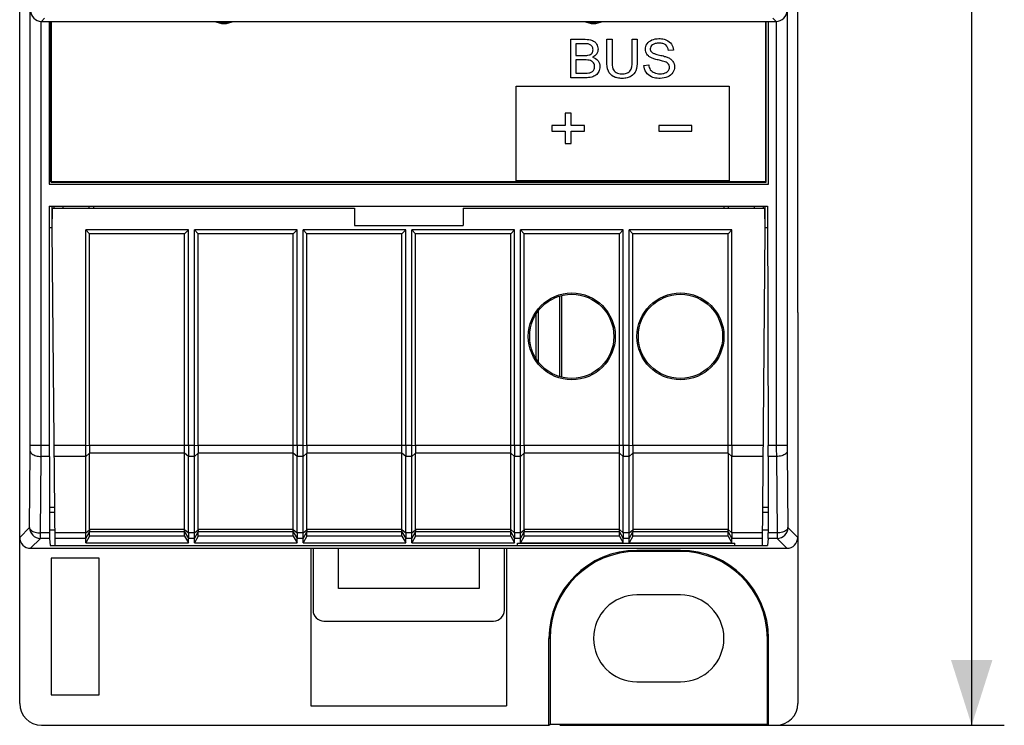
# Model space of a CAD drawing. Units: millimetres. Extents: x -257 to 27, y -55 to 67.
# Drawn here: x -18 to 27, y -55 to -22 of the extents above; entities that cross this region are included whole.
import ezdxf

# ---------------------------------------------------------------- set-up
doc = ezdxf.new("R2010")
doc.units = ezdxf.units.MM
doc.header["$LTSCALE"] = 16.335
doc.layers.get('0').update_dxf_attribs({"linetype": 'CONTINUOUS'})
for name, color, linetype in [('ASSI', 7, 'CONTINUOUS'), ('DRAFT', 7, 'CONTINUOUS'), ('RACCORDO', 7, 'CONTINUOUS')]:
    doc.layers.add(name, color=color, linetype=linetype)
doc.styles.get("Standard").update_dxf_attribs({"font": 'txt', "width": 0.8})
doc.dimstyles.new('DIMSTYLE_1', dxfattribs={"dimtxt": 3, "dimasz": 3, "dimexe": 0.18, "dimexo": 0.0625, "dimgap": 0.09, "dimtad": 1, "dimdsep": 46, "dimtxsty": 'STANDARD', "dimblk": '_FILLED', "dimblk1": '_FILLED', "dimblk2": '_FILLED', "dimcen": 0.09, "dimadec": 0, "dimazin": 0, "dimtfac": 1, "dimtofl": 0, "dimtmove": 0, "dimatfit": 3, "dimldrblk": '_FILLED', "dimfxl": 1, "dimtolj": 1, "dimarcsym": 0})

# ---------------------------------------------------------------- blocks, each defined once
blk = doc.blocks.new('_FILLED')
at = {"color": 0, "linetype": 'BYBLOCK'}
blk.add_solid([(0, 0), (-1, 0.317), (-1, -0.317)], dxfattribs=at)
blk = doc.blocks.new('*D1')
at = {"color": 7, "linetype": 'CONTINUOUS'}
for p, q in [((17.4, 54.9), (27.4, 54.9)), ((25.9, 54.9), (25.9, 0)), ((25.9, -54.9), (25.9, 0)), ((6.948, -54.9), (27.4, -54.9))]:
    blk.add_line(p, q, dxfattribs=at)
at = {"color": 7, "linetype": 'CONTINUOUS', "xscale": 3, "yscale": 3, "zscale": 3}
for p, rotation in [((25.9, 54.9), 90), ((25.9, -54.9), 270)]:
    blk.add_blockref('_FILLED', p, dxfattribs=dict(at, rotation=rotation))
at = {"color": 7, "linetype": 'CONTINUOUS', "insert": (22.15, 0), "char_height": 3, "width": 10.5, "attachment_point": 2, "rotation": 90, "line_spacing_factor": 0.9}
blk.add_mtext('109,8', dxfattribs=at)

msp = doc.modelspace()

# ---------------------------------------------------------------- linework, layer by layer
at = {"color": 7, "linetype": 'CONTINUOUS'}
for p, q in [((-16.55, -22.5), (-16.55, -30)), ((-16.494, -29.89), (-16.494, -22.49)), ((-16.45, -22.49), (-16.45, -29.9)), ((16.408, -22.49), (16.408, -29.89)), ((16.45, -29.9), (16.45, -22.49)), ((16.55, -30), (16.55, -22.5)), ((7.458, -23.327), (8.122, -23.327)), ((7.458, -25.094), (7.458, -23.327)), ((8.046, -23.536), (7.692, -23.536)), ((7.692, -23.536), (7.692, -24.07)), ((9.119, -23.327), (9.353, -23.327)), ((9.119, -24.348), (9.119, -23.327)), ((9.353, -23.327), (9.353, -24.347)), ((10.275, -23.327), (10.509, -23.327)), ((10.275, -24.347), (10.275, -23.327)), ((10.509, -23.327), (10.509, -24.348)), ((12.173, -23.825), (11.949, -23.841)), ((7.692, -24.07), (8.075, -24.07)), ((8.101, -24.278), (7.692, -24.278)), ((7.692, -24.278), (7.692, -24.886)), ((7.692, -24.886), (8.133, -24.886)), ((10.819, -24.526), (11.04, -24.507)), ((8.133, -25.094), (7.458, -25.094)), ((4.936, -25.483), (14.736, -25.483)), ((4.936, -29.841), (4.936, -25.483)), ((14.736, -25.483), (14.736, -29.841)), ((7.473, -26.731), (7.189, -26.731)), ((7.189, -26.731), (7.189, -27.294)), ((7.473, -27.294), (7.473, -26.731)), ((7.189, -27.294), (6.576, -27.294)), ((6.576, -27.294), (6.576, -27.555)), ((6.576, -27.555), (7.189, -27.555)), ((7.189, -27.555), (7.189, -28.119)), ((8.086, -27.294), (7.473, -27.294)), ((7.473, -27.555), (8.086, -27.555)), ((7.473, -28.119), (7.473, -27.555)), ((8.086, -27.555), (8.086, -27.294)), ((13.019, -27.294), (11.509, -27.294)), ((11.509, -27.294), (11.509, -27.555)), ((11.509, -27.555), (13.019, -27.555)), ((13.019, -27.555), (13.019, -27.294)), ((7.189, -28.119), (7.473, -28.119)), ((16.408, -29.89), (-16.494, -29.89)), ((14.736, -29.841), (4.936, -29.841)), ((-16.55, -30), (16.55, -30)), ((-16.45, -29.9), (16.45, -29.9)), ((-15.9, -31.1), (-15.9, -31)), ((-2.5, -31.1), (-2.5, -31.9)), ((2.5, -31.1), (2.5, -31.9)), ((15.9, -31.1), (15.9, -31)), ((-10.138, -32.1), (-14.862, -32.1)), ((-14.862, -32.1), (-14.689, -32.273)), ((-14.862, -42.027), (-14.862, -32.1)), ((-10.138, -32.1), (-10.311, -32.273)), ((-10.138, -42.027), (-10.138, -32.1)), ((-5.138, -32.1), (-9.862, -32.1)), ((-9.862, -32.1), (-9.689, -32.273)), ((-9.862, -42.027), (-9.862, -32.1)), ((-5.138, -32.1), (-5.311, -32.273)), ((-5.138, -42.027), (-5.138, -32.1)), ((-0.138, -32.1), (-4.862, -32.1)), ((-4.862, -32.1), (-4.689, -32.273)), ((-4.862, -42.027), (-4.862, -32.1)), ((-2.5, -31.9), (2.5, -31.9)), ((-0.138, -32.1), (-0.311, -32.273)), ((-0.138, -42.027), (-0.138, -32.1)), ((4.862, -32.1), (0.138, -32.1)), ((0.138, -32.1), (0.311, -32.273)), ((0.138, -42.027), (0.138, -32.1)), ((4.862, -32.1), (4.689, -32.273)), ((4.862, -42.027), (4.862, -32.1)), ((9.862, -32.1), (5.138, -32.1)), ((5.138, -32.1), (5.311, -32.273)), ((5.138, -42.027), (5.138, -32.1)), ((9.862, -32.1), (9.689, -32.273)), ((9.862, -42.027), (9.862, -32.1)), ((14.862, -32.1), (10.138, -32.1)), ((10.138, -32.1), (10.311, -32.273)), ((10.138, -42.027), (10.138, -32.1)), ((14.862, -32.1), (14.689, -32.273)), ((14.862, -42.027), (14.862, -32.1)), ((-10.311, -32.273), (-14.689, -32.273)), ((-14.689, -42.027), (-14.689, -32.273)), ((-10.311, -42.027), (-10.311, -32.273)), ((-5.311, -32.273), (-9.689, -32.273)), ((-9.689, -42.027), (-9.689, -32.273)), ((-5.311, -42.027), (-5.311, -32.273)), ((-0.311, -32.273), (-4.689, -32.273)), ((-4.689, -42.027), (-4.689, -32.273)), ((-0.311, -42.027), (-0.311, -32.273)), ((4.689, -32.273), (0.311, -32.273)), ((0.311, -42.027), (0.311, -32.273)), ((4.689, -42.027), (4.689, -32.273)), ((9.689, -32.273), (5.311, -32.273)), ((5.311, -42.027), (5.311, -32.273)), ((9.689, -42.027), (9.689, -32.273)), ((14.689, -32.273), (10.311, -32.273)), ((10.311, -42.027), (10.311, -32.273)), ((14.689, -42.027), (14.689, -32.273)), ((10.311, -42.377), (10.311, -45.888)), ((-14.689, -46.194), (-14.862, -46.497)), ((-14.689, -46.194), (-14.689, -45.998)), ((-10.311, -46.194), (-14.689, -46.194)), ((-10.311, -46.194), (-10.311, -45.998)), ((-10.311, -46.194), (-10.138, -46.497)), ((-9.689, -46.194), (-9.862, -46.497)), ((-9.689, -46.194), (-9.689, -45.998)), ((-5.311, -46.194), (-9.689, -46.194)), ((-5.311, -46.194), (-5.311, -45.998)), ((-5.311, -46.194), (-5.138, -46.497)), ((-4.689, -46.194), (-4.862, -46.497)), ((-4.689, -46.194), (-4.689, -45.998)), ((-0.311, -46.194), (-4.689, -46.194)), ((-0.311, -46.194), (-0.311, -45.998)), ((-0.311, -46.194), (-0.138, -46.497)), ((0.311, -46.194), (0.138, -46.497)), ((0.311, -46.194), (0.311, -45.998)), ((4.689, -46.194), (0.311, -46.194)), ((4.689, -46.194), (4.689, -45.998)), ((4.689, -46.194), (4.862, -46.497)), ((5.311, -46.194), (5.138, -46.497)), ((5.311, -46.194), (5.311, -45.998)), ((9.689, -46.194), (5.311, -46.194)), ((9.689, -46.194), (9.689, -45.998)), ((9.689, -46.194), (9.862, -46.497)), ((10.311, -46.194), (10.138, -46.497)), ((10.311, -46.194), (10.311, -45.998)), ((14.689, -46.194), (10.311, -46.194)), ((14.689, -46.194), (14.689, -45.998)), ((14.689, -46.194), (14.862, -46.497)), ((-14.862, -46.497), (-14.862, -46.298)), ((-14.862, -46.497), (-10.138, -46.497)), ((-10.138, -46.497), (-10.138, -46.298)), ((-9.862, -46.497), (-9.862, -46.298)), ((-9.862, -46.497), (-5.138, -46.497)), ((-5.138, -46.497), (-5.138, -46.298)), ((-4.862, -46.497), (-4.862, -46.298)), ((-4.862, -46.497), (-0.138, -46.497)), ((-0.138, -46.497), (-0.138, -46.298)), ((0.138, -46.497), (0.138, -46.298)), ((0.138, -46.497), (4.862, -46.497)), ((4.862, -46.497), (4.862, -46.298)), ((5, -46.514), (15, -46.514)), ((5.138, -46.497), (5.138, -46.298)), ((5.138, -46.497), (9.862, -46.497)), ((9.862, -46.497), (9.862, -46.298)), ((10.138, -46.497), (10.138, -46.298)), ((10.138, -46.497), (14.862, -46.497)), ((14.862, -46.497), (14.862, -46.298)), ((-4.5, -46.75), (-4.5, -54)), ((4.5, -46.75), (4.5, -54)), ((-14.245, -47.2), (-16.445, -47.2)), ((-16.445, -47.2), (-16.445, -53.5)), ((-14.245, -53.5), (-14.245, -47.2)), ((12.5, -48.9), (10.5, -48.9)), ((10.5, -52.9), (12.5, -52.9)), ((-16.445, -53.5), (-14.245, -53.5)), ((-4.5, -54), (4.5, -54))]:
    msp.add_line(p, q, dxfattribs=at)
for centre, radius, start, end in [((-8.496, -21.568), 0.992, 249.9889, 252.2527), ((-8.492, -21.557), 1.004, 252.248, 287.7524), ((-8.489, -21.568), 0.992, 287.7482, 290.0113), ((8.432, -21.559), 0.998, 250.6147, 254.8252), ((8.434, -21.552), 1.005, 254.8038, 285.2017), ((8.436, -21.56), 0.997, 285.1837, 289.3902), ((10.5, -50.9), 2, 90, 270), ((12.5, -50.9), 2, 270, 90)]:
    msp.add_arc(centre, radius, start, end, dxfattribs=at)
for points, knots in [([(8.075, -24.07), (8.149, -24.07), (8.279, -24.073), (8.451, -23.974), (8.49, -23.806), (8.454, -23.644), (8.283, -23.522), (8.136, -23.536), (8.046, -23.536)], [0, 0, 0, 0, 0.198612, 0.341041, 0.483712, 0.626225, 0.760597, 1, 1, 1, 1]), ([(8.122, -23.327), (8.231, -23.327), (8.435, -23.341), (8.657, -23.529), (8.731, -23.771), (8.663, -24.012), (8.534, -24.118), (8.461, -24.154)], [0, 0, 0, 0, 0.254497, 0.450102, 0.638138, 0.809962, 1, 1, 1, 1]), ([(11.998, -24.58), (11.993, -24.539), (11.966, -24.473), (11.885, -24.405), (11.79, -24.361), (11.651, -24.321), (11.476, -24.278), (11.293, -24.232), (11.139, -24.175), (11.027, -24.101), (10.919, -23.98), (10.863, -23.772), (10.942, -23.51), (11.191, -23.326), (11.477, -23.286), (11.668, -23.303), (11.744, -23.322)], [0, 0, 0, 0, 0.046035, 0.079115, 0.120187, 0.166445, 0.246408, 0.329325, 0.385124, 0.436598, 0.482782, 0.571158, 0.672144, 0.781667, 0.909238, 1, 1, 1, 1]), ([(11.949, -23.841), (11.939, -23.748), (11.878, -23.597), (11.687, -23.512), (11.517, -23.498), (11.348, -23.51), (11.179, -23.578), (11.107, -23.709), (11.112, -23.792), (11.114, -23.804)], [0, 0, 0, 0, 0.239127, 0.361927, 0.515151, 0.672151, 0.790231, 0.969845, 1, 1, 1, 1]), ([(11.744, -23.322), (11.782, -23.331), (11.914, -23.375), (12.113, -23.526), (12.17, -23.728), (12.173, -23.825)], [0, 0, 0, 0, 0.166341, 0.58654, 1, 1, 1, 1]), ([(11.114, -23.804), (11.117, -23.821), (11.13, -23.867), (11.187, -23.944), (11.336, -24.002), (11.536, -24.052), (11.746, -24.101), (11.926, -24.158), (12.058, -24.235), (12.189, -24.369), (12.253, -24.602), (12.166, -24.885), (11.909, -25.089), (11.595, -25.136), (11.381, -25.12), (11.289, -25.096)], [0, 0, 0, 0, 0.019765, 0.052059, 0.102984, 0.192005, 0.284148, 0.343556, 0.401685, 0.452541, 0.549942, 0.653266, 0.765751, 0.894891, 1, 1, 1, 1]), ([(8.133, -24.886), (8.186, -24.886), (8.287, -24.886), (8.431, -24.842), (8.53, -24.73), (8.564, -24.574), (8.52, -24.399), (8.337, -24.276), (8.188, -24.278), (8.101, -24.278)], [0, 0, 0, 0, 0.13263, 0.251951, 0.362152, 0.489394, 0.638514, 0.783345, 1, 1, 1, 1]), ([(8.461, -24.154), (8.555, -24.182), (8.735, -24.288), (8.816, -24.569), (8.759, -24.811), (8.622, -24.994), (8.395, -25.084), (8.228, -25.094), (8.133, -25.094)], [0, 0, 0, 0, 0.193246, 0.378467, 0.534178, 0.671971, 0.811614, 1, 1, 1, 1]), ([(10.509, -24.348), (10.509, -24.49), (10.503, -24.757), (10.281, -25.021), (10.039, -25.113), (9.82, -25.131), (9.603, -25.113), (9.36, -25.036), (9.126, -24.772), (9.119, -24.497), (9.119, -24.348)], [0, 0, 0, 0, 0.178682, 0.318754, 0.400747, 0.497884, 0.592544, 0.672623, 0.812618, 1, 1, 1, 1]), ([(9.353, -24.347), (9.353, -24.461), (9.346, -24.66), (9.54, -24.888), (9.786, -24.923), (10.004, -24.904), (10.27, -24.757), (10.275, -24.501), (10.275, -24.347)], [0, 0, 0, 0, 0.203124, 0.335796, 0.491238, 0.623558, 0.725132, 1, 1, 1, 1]), ([(11.289, -25.096), (11.249, -25.086), (11.104, -25.036), (10.886, -24.864), (10.822, -24.637), (10.819, -24.526)], [0, 0, 0, 0, 0.159409, 0.578172, 1, 1, 1, 1]), ([(11.04, -24.507), (11.049, -24.583), (11.089, -24.739), (11.301, -24.888), (11.55, -24.927), (11.786, -24.897), (11.961, -24.786), (12.005, -24.657), (12, -24.591), (11.998, -24.58)], [0, 0, 0, 0, 0.169915, 0.336174, 0.540782, 0.718121, 0.856971, 0.974816, 1, 1, 1, 1])]:
    msp.add_open_spline(points, degree=3, knots=knots, dxfattribs=at)
at = {"layer": 'ASSI', "color": 7, "linetype": 'CONTINUOUS'}
for p, q in [((-14.689, -45.888), (-14.689, -42.377)), ((-9.689, -45.888), (-9.689, -42.377)), ((-4.689, -45.888), (-4.689, -42.377)), ((0.311, -45.888), (0.311, -42.377)), ((5.311, -45.888), (5.311, -42.377))]:
    msp.add_line(p, q, dxfattribs=at)
for centre in [(-8.5, -21.6), (8.5, -21.6)]:
    msp.add_arc(centre, 1, 244.608, 295.392, dxfattribs=at)
at = {"layer": 'DRAFT', "color": 7, "linetype": 'CONTINUOUS'}
for p, q in [((-17.9, -35.9), (-17.9, -21.306)), ((17.9, -35.9), (17.9, -21.306)), ((-16.537, -31), (16.5, -31)), ((-16.405, -32), (-16.405, -31)), ((-16.4, -32.1), (-16.383, -31.1)), ((-16.383, -31.1), (-2.5, -31.1)), ((-16.323, -31), (-16.323, -31.1)), ((-14.709, -31.1), (-14.71, -31)), ((-14.5, -31), (-14.5, -31.1)), ((2.5, -31.1), (16.383, -31.1)), ((14.5, -31), (14.5, -31.1)), ((14.709, -31.1), (14.71, -31)), ((16.323, -31.1), (16.323, -31)), ((16.4, -32.1), (16.383, -31.1)), ((16.405, -32), (16.405, -31)), ((-16.4, -32), (-16.5, -32)), ((-16.273, -46.618), (-16.4, -32.1)), ((16.273, -46.618), (16.4, -32.1)), ((16.5, -32), (16.4, -32)), ((6.945, -38.855), (6.945, -35.145)), ((7.05, -38.883), (7.05, -35.117)), ((5.85, -35.987), (5.85, -38.013)), ((5.955, -35.833), (5.955, -38.167)), ((-16.287, -45.1), (-16.51, -45.1)), ((-16.288, -44.882), (-16.5, -44.882)), ((16.51, -45.1), (16.287, -45.1)), ((16.5, -44.882), (16.288, -44.882)), ((-16.5, -45.9), (-16.278, -45.9)), ((16.278, -45.9), (16.5, -45.9)), ((-16.5, -46.619), (16.5, -46.619)), ((5, -46.618), (5, -46.514)), ((15, -46.618), (15, -46.514)), ((-3.236, -48.6), (-3.236, -46.75)), ((3.236, -46.75), (3.236, -48.6)), ((12.5, -46.848), (10.5, -46.848)), ((12.5, -46.9), (10.5, -46.9)), ((3.236, -48.6), (-3.236, -48.6)), ((6.448, -54.9), (6.448, -50.9)), ((6.5, -50.9), (6.5, -54.848)), ((16.5, -54.848), (16.5, -50.9)), ((16.552, -54.9), (16.552, -50.9)), ((6.448, -54.9), (6.5, -54.848)), ((6.5, -54.848), (16.5, -54.848))]:
    msp.add_line(p, q, dxfattribs=at)
at = {"layer": 'DRAFT', "color": 253, "linetype": 'CONTINUOUS'}
for p, q in [((-14.862, -42.027), (-16.313, -42.027)), ((16.313, -42.027), (14.862, -42.027)), ((-14.862, -42.527), (-16.309, -42.527)), ((16.309, -42.527), (14.862, -42.527)), ((-14.862, -46.048), (-16.278, -46.048)), ((16.278, -46.048), (14.862, -46.048)), ((-14.862, -46.298), (-16.276, -46.298)), ((16.276, -46.298), (14.862, -46.298)), ((6.5, -50.9), (6.448, -50.9)), ((16.5, -50.9), (16.552, -50.9))]:
    msp.add_line(p, q, dxfattribs=at)
at = {"layer": 'DRAFT', "color": 7, "linetype": 'CONTINUOUS'}
for centre, radius in [((7.5, -37), 2), ((7.5, -37), 1.937), ((12.5, -37), 2), ((12.5, -37), 1.937)]:
    msp.add_circle(centre, radius, dxfattribs=at)
for centre, radius, start, end in [((10.5, -50.9), 4.052, 90, 180), ((10.5, -50.9), 4, 90, 180), ((12.5, -50.9), 4.052, 0, 90), ((12.5, -50.9), 4, 0, 90)]:
    msp.add_arc(centre, radius, start, end, dxfattribs=at)
at = {"layer": 'RACCORDO', "color": 253, "linetype": 'CONTINUOUS'}
for p, q in [((-17.411, -42.027), (-17.411, 42.027)), ((17.411, 42.027), (17.411, -42.027)), ((-16.912, -42.527), (-16.911, -22.5)), ((-16.758, -22.358), (-16.9, -22.5)), ((16.9, -22.5), (16.758, -22.358)), ((16.911, -22.5), (16.911, -42.027)), ((-16.537, -42.027), (-17.411, -42.027)), ((-14.689, -42.033), (-14.862, -42.027)), ((-9.862, -42.027), (-14.689, -42.027)), ((-9.689, -42.033), (-9.862, -42.027)), ((-4.862, -42.027), (-9.689, -42.027)), ((-4.689, -42.033), (-4.862, -42.027)), ((0.138, -42.027), (-4.689, -42.027)), ((0.311, -42.033), (0.138, -42.027)), ((5.138, -42.027), (0.311, -42.027)), ((5.311, -42.033), (5.138, -42.027)), ((10.138, -42.027), (5.311, -42.027)), ((10.311, -42.033), (10.138, -42.027)), ((14.862, -42.027), (10.311, -42.027)), ((17.411, -42.027), (16.537, -42.027)), ((-17.448, -45.798), (-17.412, -42.277)), ((-16.948, -46.048), (-16.912, -42.527)), ((-16.536, -42.527), (-16.912, -42.527)), ((-14.689, -42.371), (-14.862, -42.527)), ((-10.311, -42.377), (-14.689, -42.377)), ((-10.138, -42.527), (-10.311, -42.377)), ((-9.862, -42.527), (-10.138, -42.527)), ((-9.689, -42.371), (-9.862, -42.527)), ((-5.311, -42.377), (-9.689, -42.377)), ((-5.138, -42.527), (-5.311, -42.377)), ((-4.862, -42.527), (-5.138, -42.527)), ((-4.689, -42.371), (-4.862, -42.527)), ((-0.311, -42.377), (-4.689, -42.377)), ((-0.138, -42.527), (-0.311, -42.377)), ((0.138, -42.527), (-0.138, -42.527)), ((0.311, -42.371), (0.138, -42.527)), ((4.689, -42.377), (0.311, -42.377)), ((4.862, -42.527), (4.689, -42.377)), ((5.138, -42.527), (4.862, -42.527)), ((5.311, -42.371), (5.138, -42.527)), ((9.689, -42.377), (5.311, -42.377)), ((9.862, -42.527), (9.689, -42.377)), ((10.138, -42.527), (9.862, -42.527)), ((10.311, -42.371), (10.138, -42.527)), ((14.689, -42.377), (10.311, -42.377)), ((14.862, -42.527), (14.689, -42.377)), ((16.912, -42.527), (16.536, -42.527)), ((16.912, -42.527), (16.948, -46.048)), ((17.412, -42.277), (17.448, -45.798)), ((-17.9, -46.25), (-17.448, -45.798)), ((-16.533, -46.048), (-16.948, -46.048)), ((-16.948, -46.298), (-16.948, -46.048)), ((-14.862, -46.048), (-14.688, -45.902)), ((-14.862, -46.298), (-14.688, -45.997)), ((-10.311, -45.888), (-14.689, -45.888)), ((-10.311, -45.998), (-14.689, -45.998)), ((-10.311, -45.888), (-10.138, -46.048)), ((-10.311, -45.998), (-10.138, -46.298)), ((-9.862, -46.048), (-10.138, -46.048)), ((-9.862, -46.048), (-9.688, -45.902)), ((-9.862, -46.298), (-9.688, -45.997)), ((-5.311, -45.888), (-9.689, -45.888)), ((-5.311, -45.998), (-9.689, -45.998)), ((-5.311, -45.888), (-5.138, -46.048)), ((-5.311, -45.998), (-5.138, -46.298)), ((-4.862, -46.048), (-5.138, -46.048)), ((-4.862, -46.048), (-4.688, -45.902)), ((-4.862, -46.298), (-4.688, -45.997)), ((-0.311, -45.888), (-4.689, -45.888)), ((-0.311, -45.998), (-4.689, -45.998)), ((-0.311, -45.888), (-0.138, -46.048)), ((-0.311, -45.998), (-0.138, -46.298)), ((0.138, -46.048), (-0.138, -46.048)), ((0.138, -46.048), (0.312, -45.902)), ((0.138, -46.298), (0.312, -45.997)), ((4.689, -45.888), (0.311, -45.888)), ((4.689, -45.998), (0.311, -45.998)), ((4.689, -45.888), (4.862, -46.048)), ((4.689, -45.998), (4.862, -46.298)), ((5.138, -46.048), (4.862, -46.048)), ((5.138, -46.048), (5.312, -45.902)), ((5.138, -46.298), (5.312, -45.997)), ((9.689, -45.888), (5.311, -45.888)), ((9.689, -45.998), (5.311, -45.998)), ((9.689, -45.888), (9.862, -46.048)), ((9.689, -45.998), (9.862, -46.298)), ((10.138, -46.048), (9.862, -46.048)), ((10.138, -46.048), (10.312, -45.902)), ((10.138, -46.298), (10.312, -45.997)), ((14.689, -45.888), (10.311, -45.888)), ((14.689, -45.998), (10.311, -45.998)), ((14.689, -45.888), (14.862, -46.048)), ((14.689, -45.998), (14.862, -46.298)), ((16.948, -46.048), (16.533, -46.048)), ((16.948, -46.048), (16.948, -46.298)), ((17.448, -45.798), (17.9, -46.25)), ((-17.4, -46.75), (-16.948, -46.298)), ((-16.532, -46.298), (-16.948, -46.298)), ((-9.862, -46.298), (-10.138, -46.298)), ((-4.862, -46.298), (-5.138, -46.298)), ((0.138, -46.298), (-0.138, -46.298)), ((5.138, -46.298), (4.862, -46.298)), ((10.138, -46.298), (9.862, -46.298)), ((16.948, -46.298), (16.532, -46.298)), ((16.948, -46.298), (17.4, -46.75))]:
    msp.add_line(p, q, dxfattribs=at)
at = {"layer": 'RACCORDO', "color": 7, "linetype": 'CONTINUOUS'}
for p, q in [((-16.9, -22.5), (16.9, -22.5)), ((-16.537, -31), (-16.537, -42.027)), ((16.5, -31), (16.537, -42.027)), ((-17.9, -53.9), (-17.9, -35.9)), ((17.9, -35.9), (17.9, -53.9)), ((-16.536, -42.527), (-16.533, -46.048)), ((-14.862, -46.048), (-14.862, -42.527)), ((-10.311, -45.888), (-10.311, -42.377)), ((-10.138, -46.048), (-10.138, -42.527)), ((-9.862, -46.048), (-9.862, -42.527)), ((-5.311, -45.888), (-5.311, -42.377)), ((-5.138, -46.048), (-5.138, -42.527)), ((-4.862, -46.048), (-4.862, -42.527)), ((-0.311, -45.888), (-0.311, -42.377)), ((-0.138, -46.048), (-0.138, -42.527)), ((0.138, -46.048), (0.138, -42.527)), ((4.689, -45.888), (4.689, -42.377)), ((4.862, -46.048), (4.862, -42.527)), ((5.138, -46.048), (5.138, -42.527)), ((9.689, -45.888), (9.689, -42.377)), ((9.862, -46.048), (9.862, -42.527)), ((10.138, -46.048), (10.138, -42.527)), ((14.689, -42.377), (14.689, -45.888)), ((14.862, -46.048), (14.862, -42.527)), ((16.536, -42.527), (16.533, -46.048)), ((-14.862, -46.298), (-14.862, -46.048)), ((-10.311, -45.998), (-10.311, -45.888)), ((-10.138, -46.048), (-10.138, -46.298)), ((-9.862, -46.298), (-9.862, -46.048)), ((-5.311, -45.998), (-5.311, -45.888)), ((-5.138, -46.048), (-5.138, -46.298)), ((-4.862, -46.298), (-4.862, -46.048)), ((-0.311, -45.998), (-0.311, -45.888)), ((-0.138, -46.048), (-0.138, -46.298)), ((0.138, -46.298), (0.138, -46.048)), ((4.689, -45.998), (4.689, -45.888)), ((4.862, -46.048), (4.862, -46.298)), ((5.138, -46.298), (5.138, -46.048)), ((9.689, -45.998), (9.689, -45.888)), ((9.862, -46.048), (9.862, -46.298)), ((10.138, -46.298), (10.138, -46.048)), ((14.689, -45.998), (14.689, -45.888)), ((14.862, -46.048), (14.862, -46.298)), ((-16.532, -46.298), (-16.5, -46.619)), ((16.532, -46.298), (16.5, -46.619)), ((-17.4, -46.75), (17.4, -46.75)), ((-4.4, -46.75), (-4.4, -49.6)), ((4.4, -49.6), (4.4, -46.75)), ((-3.9, -50.1), (3.9, -50.1)), ((-16.9, -54.9), (6.448, -54.9)), ((16.552, -54.9), (16.9, -54.9))]:
    msp.add_line(p, q, dxfattribs=at)
at = {"layer": 'RACCORDO', "color": 253, "linetype": 'CONTINUOUS'}
for centre, radius, start, end in [((-42.621, -42.034), 25.21, 359.4495, 0.0177), ((116.163, -42.045), 99.252, 179.98922, 180.27786), ((42.236, -42.036), 24.825, 179.9786, 180.5556)]:
    msp.add_arc(centre, radius, start, end, dxfattribs=at)
at = {"layer": 'RACCORDO', "color": 7, "linetype": 'CONTINUOUS'}
for centre, start, end in [((-16.948, -45.798), 180.0206, 269.9794), ((16.948, -45.798), 270.0206, 359.9794)]:
    msp.add_arc(centre, 0.5, start, end, dxfattribs=at)
for centre, major_axis, ratio, start_param, end_param in [((-16.9, -22), (0.354, 0.354), 0.999695, -3.926839, -2.356347), ((16.9, -22), (-0.354, 0.354), 0.999695, -3.926839, -2.356347), ((-16.535, -42.027), (0, 1), 0.001745, 1.570796, 2.094395), ((-14.285, -42.027), (0, 0.7), 0.57735, 1.570796, 1.580707), ((-9.285, -42.027), (0, 0.7), 0.57735, 1.570796, 1.580707), ((-4.285, -42.027), (0, 0.7), 0.57735, 1.570796, 1.580707), ((0.715, -42.027), (0, 0.7), 0.57735, 1.570796, 1.580707), ((5.715, -42.027), (0, 0.7), 0.57735, 1.570796, 1.580707), ((10.715, -42.027), (0, 0.7), 0.57735, 1.570796, 1.580707), ((16.535, -42.027), (0, 1), 0.001745, -2.094395, -1.570796), ((-14.285, -42.027), (0.257, 0.69), 0.451416, -4.031964, -4.022054), ((-9.285, -42.027), (0.257, 0.69), 0.451416, -4.031964, -4.022054), ((-4.285, -42.027), (0.257, 0.69), 0.451416, -4.031964, -4.022054), ((0.715, -42.027), (0.257, 0.69), 0.451416, -4.031964, -4.022054), ((5.715, -42.027), (0.257, 0.69), 0.451416, -4.031964, -4.022054), ((10.715, -42.027), (0.257, 0.69), 0.451416, -4.031964, -4.022054), ((-16.532, -45.798), (0, 0.5), 0.001745, -4.18879, -3.159046), ((-14.562, -45.778), (0.081, 0.217), 0.451416, -4.022054, -3.947406), ((-14.562, -45.778), (0.127, 0.22), 0.007558, -3.229331, -3.154683), ((-9.562, -45.778), (0.081, 0.217), 0.451416, -4.022054, -3.947406), ((-9.562, -45.778), (0.127, 0.22), 0.007558, -3.229331, -3.154683), ((-4.562, -45.778), (0.081, 0.217), 0.451416, -4.022054, -3.947406), ((-4.562, -45.778), (0.127, 0.22), 0.007558, -3.229331, -3.154683), ((0.438, -45.778), (0.081, 0.217), 0.451416, -4.022054, -3.947406), ((0.438, -45.778), (0.127, 0.22), 0.007558, -3.229331, -3.154683), ((5.438, -45.778), (0.081, 0.217), 0.451416, -4.022054, -3.947406), ((5.438, -45.778), (0.127, 0.22), 0.007558, -3.229331, -3.154683), ((10.438, -45.778), (0.081, 0.217), 0.451416, -4.022054, -3.947406), ((10.438, -45.778), (0.127, 0.22), 0.007558, -3.229331, -3.154683), ((16.532, -45.798), (0, 0.5), 0.001745, -3.124139, -2.094395), ((-17.4, -46.25), (0.354, 0.354), 0.999695, 2.356347, 3.926839), ((17.4, -46.25), (0.354, -0.354), 0.999695, -0.785246, 0.785246), ((-3.9, -49.6), (0.354, 0.354), 0.999695, 2.356347, 3.926839), ((3.9, -49.6), (-0.354, 0.354), 0.999695, 2.356347, 3.926839), ((-16.9, -53.9), (-0.707, -0.707), 0.999695, -0.785246, 0.785246), ((16.9, -53.9), (-0.707, 0.707), 0.999695, 2.356347, 3.926839)]:
    msp.add_ellipse(centre, major_axis=major_axis, ratio=ratio, start_param=start_param, end_param=end_param, dxfattribs=at)
for points, knots in [([(-14.862, -42.527), (-14.862, -42.497), (-14.862, -42.434), (-14.862, -42.337), (-14.862, -42.234), (-14.862, -42.13), (-14.862, -42.061), (-14.862, -42.027)], [0, 0, 0, 0, 0.179377, 0.376116, 0.582952, 0.793733, 1, 1, 1, 1]), ([(-14.689, -42.033), (-14.688, -42.072), (-14.688, -42.149), (-14.688, -42.262), (-14.688, -42.335), (-14.689, -42.371)], [0, 0, 0, 0, 0.346725, 0.683434, 1, 1, 1, 1]), ([(-10.311, -42.377), (-10.311, -42.34), (-10.311, -42.264), (-10.311, -42.147), (-10.311, -42.067), (-10.311, -42.027)], [0, 0, 0, 0, 0.315897, 0.652746, 1, 1, 1, 1]), ([(-10.138, -42.027), (-10.138, -42.06), (-10.138, -42.128), (-10.138, -42.231), (-10.138, -42.333), (-10.138, -42.432), (-10.138, -42.496), (-10.138, -42.527)], [0, 0, 0, 0, 0.200827, 0.409292, 0.616401, 0.815751, 1, 1, 1, 1]), ([(-9.862, -42.527), (-9.862, -42.497), (-9.862, -42.434), (-9.862, -42.337), (-9.862, -42.234), (-9.862, -42.13), (-9.862, -42.061), (-9.862, -42.027)], [0, 0, 0, 0, 0.179391, 0.376118, 0.582937, 0.79371, 1, 1, 1, 1]), ([(-9.689, -42.033), (-9.688, -42.072), (-9.688, -42.149), (-9.688, -42.262), (-9.688, -42.335), (-9.689, -42.371)], [0, 0, 0, 0, 0.346724, 0.683435, 1, 1, 1, 1]), ([(-5.311, -42.377), (-5.311, -42.34), (-5.311, -42.264), (-5.311, -42.147), (-5.311, -42.067), (-5.311, -42.027)], [0, 0, 0, 0, 0.315896, 0.652746, 1, 1, 1, 1]), ([(-5.138, -42.027), (-5.138, -42.06), (-5.138, -42.128), (-5.138, -42.231), (-5.138, -42.333), (-5.138, -42.432), (-5.138, -42.496), (-5.138, -42.527)], [0, 0, 0, 0, 0.200838, 0.409292, 0.616388, 0.815732, 1, 1, 1, 1]), ([(-4.862, -42.527), (-4.862, -42.497), (-4.862, -42.434), (-4.862, -42.337), (-4.862, -42.234), (-4.862, -42.13), (-4.862, -42.061), (-4.862, -42.027)], [0, 0, 0, 0, 0.179402, 0.37612, 0.582924, 0.79369, 1, 1, 1, 1]), ([(-4.689, -42.033), (-4.688, -42.072), (-4.688, -42.149), (-4.688, -42.262), (-4.688, -42.335), (-4.689, -42.371)], [0, 0, 0, 0, 0.346723, 0.683436, 1, 1, 1, 1]), ([(-0.311, -42.377), (-0.311, -42.34), (-0.311, -42.264), (-0.311, -42.147), (-0.311, -42.067), (-0.311, -42.027)], [0, 0, 0, 0, 0.315896, 0.652747, 1, 1, 1, 1]), ([(-0.138, -42.027), (-0.138, -42.06), (-0.138, -42.128), (-0.138, -42.231), (-0.138, -42.333), (-0.138, -42.432), (-0.138, -42.496), (-0.138, -42.527)], [0, 0, 0, 0, 0.200846, 0.409293, 0.616377, 0.815718, 1, 1, 1, 1]), ([(0.138, -42.527), (0.138, -42.497), (0.138, -42.434), (0.138, -42.337), (0.138, -42.234), (0.138, -42.13), (0.138, -42.061), (0.138, -42.027)], [0, 0, 0, 0, 0.179412, 0.376121, 0.582914, 0.793674, 1, 1, 1, 1]), ([(0.311, -42.033), (0.312, -42.072), (0.312, -42.149), (0.312, -42.262), (0.312, -42.335), (0.311, -42.371)], [0, 0, 0, 0, 0.346723, 0.683437, 1, 1, 1, 1]), ([(4.689, -42.377), (4.689, -42.34), (4.689, -42.264), (4.689, -42.147), (4.689, -42.067), (4.689, -42.027)], [0, 0, 0, 0, 0.315895, 0.652747, 1, 1, 1, 1]), ([(4.862, -42.027), (4.862, -42.06), (4.862, -42.128), (4.862, -42.231), (4.862, -42.333), (4.862, -42.432), (4.862, -42.496), (4.862, -42.527)], [0, 0, 0, 0, 0.200852, 0.409293, 0.616369, 0.815706, 1, 1, 1, 1]), ([(5.138, -42.527), (5.138, -42.497), (5.138, -42.434), (5.138, -42.337), (5.138, -42.234), (5.138, -42.13), (5.138, -42.061), (5.138, -42.027)], [0, 0, 0, 0, 0.179419, 0.376122, 0.582907, 0.793662, 1, 1, 1, 1]), ([(5.311, -42.033), (5.312, -42.072), (5.312, -42.149), (5.312, -42.262), (5.312, -42.335), (5.311, -42.371)], [0, 0, 0, 0, 0.346722, 0.683437, 1, 1, 1, 1]), ([(9.689, -42.377), (9.689, -42.34), (9.689, -42.264), (9.689, -42.147), (9.689, -42.067), (9.689, -42.027)], [0, 0, 0, 0, 0.315895, 0.652748, 1, 1, 1, 1]), ([(9.862, -42.027), (9.862, -42.06), (9.862, -42.128), (9.862, -42.231), (9.862, -42.333), (9.862, -42.432), (9.862, -42.496), (9.862, -42.527)], [0, 0, 0, 0, 0.200857, 0.409293, 0.616364, 0.815699, 1, 1, 1, 1]), ([(10.138, -42.527), (10.138, -42.497), (10.138, -42.434), (10.138, -42.337), (10.138, -42.234), (10.138, -42.13), (10.138, -42.061), (10.138, -42.027)], [0, 0, 0, 0, 0.179423, 0.376123, 0.582902, 0.793655, 1, 1, 1, 1]), ([(10.311, -42.033), (10.312, -42.072), (10.312, -42.149), (10.312, -42.262), (10.312, -42.335), (10.311, -42.371)], [0, 0, 0, 0, 0.346722, 0.683437, 1, 1, 1, 1]), ([(14.689, -42.377), (14.689, -42.34), (14.689, -42.264), (14.689, -42.147), (14.689, -42.067), (14.689, -42.027)], [0, 0, 0, 0, 0.315895, 0.652748, 1, 1, 1, 1]), ([(14.862, -42.027), (14.862, -42.06), (14.862, -42.128), (14.862, -42.231), (14.862, -42.333), (14.862, -42.432), (14.862, -42.496), (14.862, -42.527)], [0, 0, 0, 0, 0.200859, 0.409293, 0.616362, 0.815696, 1, 1, 1, 1]), ([(-14.688, -45.902), (-14.688, -45.918), (-14.686, -45.945), (-14.687, -45.976), (-14.686, -45.992), (-14.688, -45.997)], [0, 0, 0, 0, 0.496652, 0.839012, 1, 1, 1, 1]), ([(-9.688, -45.902), (-9.688, -45.918), (-9.686, -45.945), (-9.687, -45.976), (-9.686, -45.992), (-9.688, -45.997)], [0, 0, 0, 0, 0.496652, 0.839012, 1, 1, 1, 1]), ([(-4.688, -45.902), (-4.688, -45.918), (-4.686, -45.945), (-4.687, -45.976), (-4.686, -45.992), (-4.688, -45.997)], [0, 0, 0, 0, 0.496674, 0.838999, 1, 1, 1, 1]), ([(0.312, -45.902), (0.312, -45.918), (0.314, -45.945), (0.313, -45.976), (0.314, -45.992), (0.312, -45.997)], [0, 0, 0, 0, 0.496674, 0.838999, 1, 1, 1, 1]), ([(5.312, -45.902), (5.312, -45.918), (5.314, -45.945), (5.313, -45.976), (5.314, -45.992), (5.312, -45.997)], [0, 0, 0, 0, 0.496674, 0.838999, 1, 1, 1, 1]), ([(10.312, -45.902), (10.312, -45.918), (10.314, -45.945), (10.313, -45.976), (10.314, -45.992), (10.312, -45.997)], [0, 0, 0, 0, 0.496674, 0.838999, 1, 1, 1, 1])]:
    msp.add_open_spline(points, degree=3, knots=knots, dxfattribs=at)
at = {"layer": 'RACCORDO', "color": 253, "linetype": 'CONTINUOUS'}
for points, knots in [([(-17.412, -42.277), (-17.411, -42.324), (-17.335, -42.43), (-17.148, -42.505), (-16.996, -42.526), (-16.912, -42.527)], [0, 0, 0, 0, 0.238161, 0.580511, 1, 1, 1, 1]), ([(17.412, -42.277), (17.411, -42.324), (17.335, -42.43), (17.148, -42.505), (16.996, -42.526), (16.912, -42.527)], [0, 0, 0, 0, 0.238161, 0.580511, 1, 1, 1, 1]), ([(-17.448, -45.798), (-17.446, -45.845), (-17.369, -45.952), (-17.182, -46.026), (-17.031, -46.047), (-16.948, -46.048)], [0, 0, 0, 0, 0.239403, 0.583931, 1, 1, 1, 1]), ([(17.448, -45.798), (17.446, -45.845), (17.369, -45.952), (17.182, -46.026), (17.031, -46.047), (16.948, -46.048)], [0, 0, 0, 0, 0.239403, 0.583931, 1, 1, 1, 1])]:
    msp.add_open_spline(points, degree=3, knots=knots, dxfattribs=at)

# ---------------------------------------------------------------- dimensions: what is measured, and where the dimension line sits
at = {"color": 7, "linetype": 'CONTINUOUS'}
dim = msp.add_linear_dim(base=(25.9, -54.9), p1=(17.4, 54.9), p2=(6.948, -54.9), angle=270, dimstyle='DIMSTYLE_1', dxfattribs=at)
dim.commit()
dim.dimension.update_dxf_attribs({"geometry": '*D1', "text_midpoint": (26.002, -4.693), "dimtype": 160})

doc.saveas('drawing.dxf')
